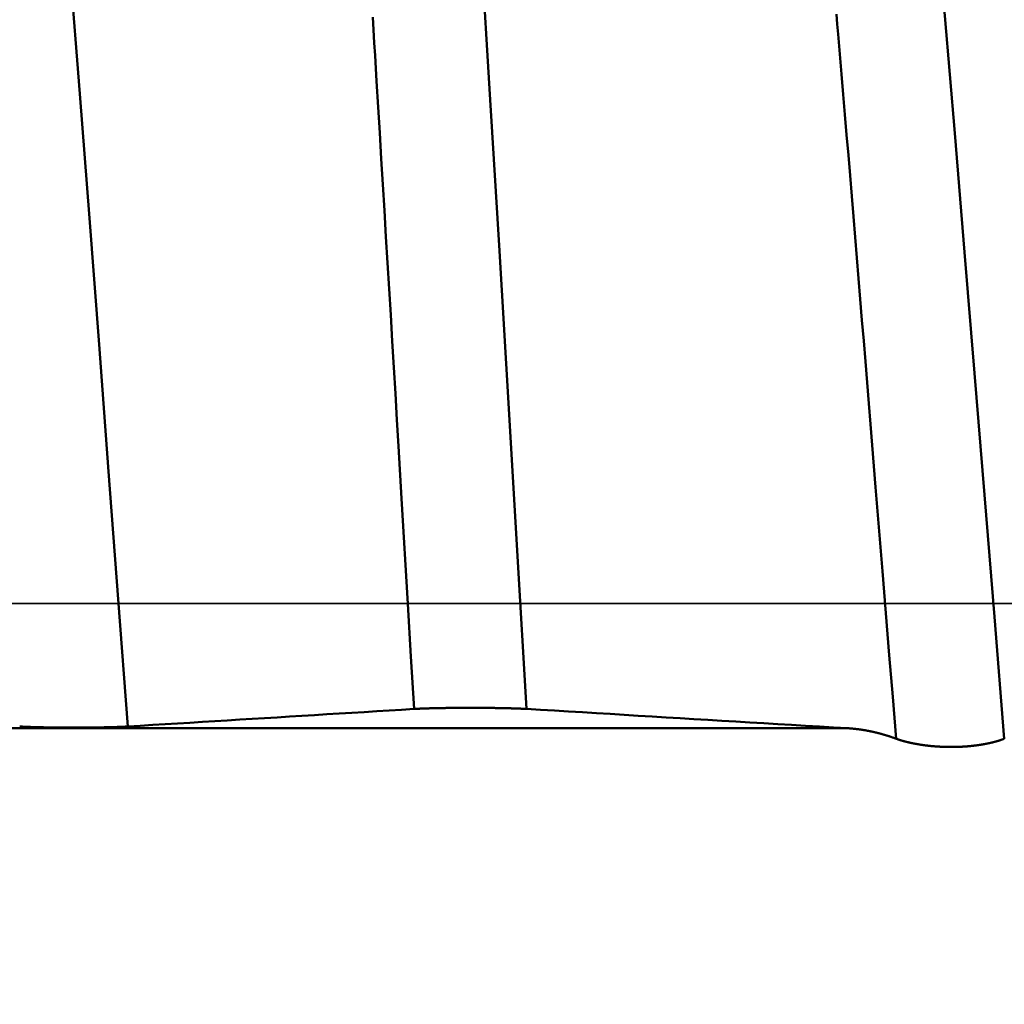
# Model space of a CAD drawing. Extents: x -50 to 77, y -69 to 65.
# Drawn here: x 41 to 42, y 0 to 0 of the extents above; entities that cross this region are included whole.
import ezdxf

# ---------------------------------------------------------------- set-up
doc = ezdxf.new("R2010")
doc.units = 0
doc.header["$PDMODE"] = 1
doc.linetypes.add('LONGDASH_DASH', pattern=[10.5, 6, -0.75, 3, -0.75])
for name, color, linetype, lineweight in [('1', 4, 'Continuous', 50), ('2', 7, 'Continuous', 25), ('4', 2, 'LONGDASH_DASH', 25), ('CUT', 1, 'Continuous', 25), ('SK2', 7, 'Continuous', 25), ('SK4', 2, 'LONGDASH_DASH', 25)]:
    doc.layers.add(name, color=color, linetype=linetype, lineweight=lineweight)
doc.styles.add('STANDARD 3.5 mm', font='monos.ttf', dxfattribs={"height": 3.5})
doc.dimstyles.new('AM_DIN', dxfattribs={"dimtxt": 3.5, "dimasz": 2.5, "dimexe": 2, "dimexo": 1, "dimgap": 1, "dimtad": 1, "dimdec": 1, "dimzin": 0, "dimdsep": 46, "dimtxsty": 'STANDARD 3.5 mm', "dimcen": 0.09, "dimadec": 0, "dimazin": 2, "dimtm": 1e-09, "dimtfac": 0.707107, "dimtmove": 0, "dimatfit": 3, "dimfxl": 1, "dimtolj": 1, "dimtzin": 0, "dimlwd": -1, "dimlwe": -1, "dimarcsym": 0})

# ---------------------------------------------------------------- blocks, each defined once
blk = doc.blocks.new('*D30')
at = {"layer": '2', "color": 0}
for p, q in [((75, 2.0665), (75, 26.6995)), ((75, 4.5665), (75, 7.0665)), ((41.38409, 2.0665), (77, 2.0665)), ((75, -2.0665), (75, 2.0665)), ((41.40549, -2.0665), (77, -2.0665)), ((75, -4.5665), (75, -7.0665))]:
    blk.add_line(p, q, dxfattribs=at)
for points in [[(74.58333, 4.5665), (75.41667, 4.5665), (75, 2.0665)], [(75.41667, -4.5665), (74.58333, -4.5665), (75, -2.0665)]]:
    blk.add_solid(points, dxfattribs=at)
at = {"layer": 'DEFPOINTS', "color": 0}
for p in [(40.38409, 2.0665), (75, 2.0665), (40.40549, -2.0665)]:
    blk.add_point(p, dxfattribs=at)
at = {"layer": '2', "color": 0, "insert": (72.18875, 16.883), "char_height": 3.5, "attachment_point": 5, "rotation": 90, "style": 'STANDARD 3.5 mm'}
blk.add_mtext('\\A1;M4x0.7', dxfattribs=at)
blk = doc.blocks.new('*D32')
at = {"layer": '2', "color": 0}
for p, q in [((0, -1), (0, -47)), ((43.825, -1), (43.825, -47)), ((41.325, -45), (2.5, -45))]:
    blk.add_line(p, q, dxfattribs=at)
for points in [[(2.5, -44.58333), (2.5, -45.41667), (0, -45)], [(41.325, -45.41667), (41.325, -44.58333), (43.825, -45)]]:
    blk.add_solid(points, dxfattribs=at)
at = {"layer": 'DEFPOINTS', "color": 0}
for p in [(0, 0), (43.825, 0), (0, -35)]:
    blk.add_point(p, dxfattribs=at)
at = {"layer": '2', "color": 0, "insert": (21.9125, -42.18875), "char_height": 3.5, "attachment_point": 5, "style": 'STANDARD 3.5 mm'}
blk.add_mtext('\\A1;43.8', dxfattribs=at)
blk = doc.blocks.new('*D33')
at = {"layer": 'DEFPOINTS', "color": 0}
for p in [(43.825, 0), (-21, -1.1), (-21, -50)]:
    blk.add_point(p, dxfattribs=at)
at = {"layer": 'SK2', "color": 0}
for p, q in [((43.825, -1), (43.825, -62)), ((-21, -2.1), (-21, -62)), ((41.325, -60), (-18.5, -60))]:
    blk.add_line(p, q, dxfattribs=at)
for points in [[(-18.5, -59.58333), (-18.5, -60.41667), (-21, -60)], [(41.325, -60.41667), (41.325, -59.58333), (43.825, -60)]]:
    blk.add_solid(points, dxfattribs=at)
at = {"layer": 'SK2', "color": 0, "insert": (11.4125, -57.18875), "char_height": 3.5, "attachment_point": 5, "style": 'STANDARD 3.5 mm'}
blk.add_mtext('\\A1;64.8', dxfattribs=at)

msp = doc.modelspace()

# ---------------------------------------------------------------- linework, layer by layer
at = {"layer": '1'}
msp.add_line((41.78183, -0.09993), (36.07585, -0.09993), dxfattribs=at)
for points in [[(41.52505, -0.0845), (41.51778, 0.03797), (41.51051, 0.16042), (41.50324, 0.28233), (41.49597, 0.40318), (41.4887, 0.52244), (41.48143, 0.6396), (41.47416, 0.75414), (41.46689, 0.8656), (41.45961, 0.97353), (41.45234, 1.07747), (41.44507, 1.17697)], [(41.20595, -0.09856), (41.19824, 0.00346), (41.19053, 0.10561), (41.18282, 0.20742), (41.17511, 0.30841), (41.1674, 0.40808), (41.1597, 0.50594), (41.15199, 0.6015), (41.14428, 0.69431), (41.13657, 0.78395), (41.12886, 0.87), (41.12115, 0.95204)], [(41.90732, -0.10833), (41.89938, -0.01078), (41.89144, 0.08699), (41.8835, 0.18449), (41.87556, 0.28122), (41.86762, 0.37669), (41.85968, 0.47039), (41.85174, 0.56184), (41.8438, 0.6506), (41.83586, 0.73623), (41.82793, 0.8183), (41.81999, 0.89636)], [(41.43499, -0.0845), (41.43249, -0.04243), (41.42999, -0.00033), (41.42499, 0.08391), (41.42249, 0.126), (41.42124, 0.14703), (41.41999, 0.16805), (41.41874, 0.18905), (41.41749, 0.21002), (41.41624, 0.23098), (41.41499, 0.25191), (41.41374, 0.27281), (41.41249, 0.29368), (41.41124, 0.31452), (41.40999, 0.33533), (41.40874, 0.35609), (41.40749, 0.37682), (41.40624, 0.3975), (41.40499, 0.41814), (41.40437, 0.42844), (41.40374, 0.43873), (41.40312, 0.449), (41.40249, 0.45927), (41.40187, 0.46951)], [(41.82071, -0.10832), (41.81935, -0.09159), (41.81798, -0.07485), (41.81525, -0.04131), (41.81253, -0.00772), (41.8098, 0.02589), (41.80434, 0.0931), (41.80161, 0.12666), (41.80025, 0.14342), (41.79888, 0.16017), (41.79752, 0.17689), (41.79615, 0.1936), (41.79479, 0.21028), (41.79342, 0.22693), (41.79206, 0.24356), (41.79069, 0.26015), (41.78933, 0.27671), (41.78796, 0.29323), (41.7866, 0.30972), (41.78524, 0.32616), (41.78387, 0.34256), (41.78251, 0.35891), (41.78114, 0.37521), (41.77978, 0.39146), (41.77841, 0.40766), (41.77705, 0.42379), (41.77568, 0.43987), (41.77432, 0.45589), (41.77364, 0.46387), (41.77296, 0.47184)], [(41.20595, -0.09856), (41.21588, -0.09794), (41.22581, -0.09733), (41.23574, -0.09672), (41.24568, -0.09611), (41.25562, -0.0955), (41.26557, -0.09489), (41.27551, -0.09427), (41.28546, -0.09366), (41.29541, -0.09305), (41.30537, -0.09244), (41.31533, -0.09183), (41.32529, -0.09122), (41.33525, -0.09061), (41.34521, -0.08999), (41.35518, -0.08938), (41.36515, -0.08877), (41.37512, -0.08816), (41.38509, -0.08755), (41.39507, -0.08694), (41.40504, -0.08633), (41.41502, -0.08572), (41.425, -0.08511), (41.43499, -0.0845)], [(41.43498, -0.0845), (41.43509, -0.08449), (41.4352, -0.08449), (41.4353, -0.08448), (41.43541, -0.08447), (41.43552, -0.08447), (41.43563, -0.08446), (41.43574, -0.08445), (41.43585, -0.08445), (41.43596, -0.08444), (41.43607, -0.08444), (41.43619, -0.08443), (41.4363, -0.08442), (41.43642, -0.08442), (41.43653, -0.08441), (41.43665, -0.0844), (41.43677, -0.0844), (41.43688, -0.08439), (41.437, -0.08439), (41.43712, -0.08438), (41.43724, -0.08437), (41.43736, -0.08437), (41.43748, -0.08436), (41.43761, -0.08436), (41.43773, -0.08435), (41.43785, -0.08434), (41.43798, -0.08434), (41.4381, -0.08433), (41.43823, -0.08433), (41.43836, -0.08432), (41.43848, -0.08431), (41.43861, -0.08431), (41.43874, -0.0843), (41.43887, -0.0843), (41.439, -0.08429), (41.43913, -0.08428), (41.43926, -0.08428), (41.43939, -0.08427), (41.43953, -0.08427), (41.43966, -0.08426), (41.43979, -0.08425), (41.43993, -0.08425), (41.44006, -0.08424), (41.4402, -0.08424), (41.44034, -0.08423), (41.44048, -0.08423), (41.44061, -0.08422), (41.44075, -0.08421), (41.44089, -0.08421), (41.44103, -0.0842), (41.44117, -0.0842), (41.44132, -0.08419), (41.44146, -0.08419), (41.4416, -0.08418), (41.44174, -0.08418), (41.44189, -0.08417), (41.44203, -0.08416), (41.44218, -0.08416), (41.44232, -0.08415), (41.44247, -0.08415), (41.44262, -0.08414), (41.44276, -0.08414), (41.44291, -0.08413), (41.44306, -0.08413), (41.44321, -0.08412), (41.44336, -0.08412), (41.44351, -0.08411), (41.44366, -0.08411), (41.44382, -0.0841), (41.44397, -0.0841), (41.44412, -0.08409), (41.44427, -0.08409), (41.44443, -0.08408), (41.44458, -0.08408), (41.44474, -0.08407), (41.44489, -0.08407), (41.44505, -0.08406), (41.44521, -0.08406), (41.44537, -0.08405), (41.44552, -0.08405), (41.44568, -0.08404), (41.44584, -0.08404), (41.446, -0.08403), (41.44616, -0.08403), (41.44632, -0.08402), (41.44648, -0.08402), (41.44665, -0.08401), (41.44681, -0.08401), (41.44697, -0.084), (41.44714, -0.084), (41.4473, -0.08399), (41.44747, -0.08399), (41.44763, -0.08398), (41.4478, -0.08398), (41.44796, -0.08397), (41.44813, -0.08397), (41.4483, -0.08396), (41.44847, -0.08396), (41.44864, -0.08396), (41.44881, -0.08395), (41.44898, -0.08395), (41.44915, -0.08394), (41.44932, -0.08394), (41.44949, -0.08393), (41.44967, -0.08393), (41.44984, -0.08393), (41.45001, -0.08392), (41.45019, -0.08392), (41.45036, -0.08391), (41.45054, -0.08391), (41.45071, -0.0839), (41.45089, -0.0839), (41.45107, -0.0839), (41.45142, -0.08389), (41.45178, -0.08388), (41.45214, -0.08387), (41.4525, -0.08386), (41.45286, -0.08386), (41.45323, -0.08385), (41.45359, -0.08384), (41.45396, -0.08383), (41.45433, -0.08382), (41.4547, -0.08382), (41.45507, -0.08381), (41.45545, -0.0838), (41.45583, -0.0838), (41.4562, -0.08379), (41.45658, -0.08378), (41.45696, -0.08378), (41.45735, -0.08377), (41.45773, -0.08376), (41.45811, -0.08376), (41.4585, -0.08375), (41.45889, -0.08374), (41.45928, -0.08374), (41.45967, -0.08373), (41.46006, -0.08373), (41.46045, -0.08372), (41.46084, -0.08372), (41.46124, -0.08371), (41.46163, -0.0837), (41.46203, -0.0837), (41.46243, -0.08369), (41.46283, -0.08369), (41.46323, -0.08368), (41.46364, -0.08368), (41.46404, -0.08368), (41.46445, -0.08367), (41.46485, -0.08367), (41.46526, -0.08366), (41.46567, -0.08366), (41.46608, -0.08365), (41.46649, -0.08365), (41.46691, -0.08365), (41.46732, -0.08364), (41.46773, -0.08364), (41.46815, -0.08364), (41.46857, -0.08363), (41.46898, -0.08363), (41.4694, -0.08363), (41.46982, -0.08362), (41.47024, -0.08362), (41.47066, -0.08362), (41.47108, -0.08362), (41.4715, -0.08361), (41.47234, -0.08361), (41.47318, -0.0836), (41.47403, -0.0836), (41.47488, -0.0836), (41.47572, -0.08359), (41.47657, -0.08359), (41.47742, -0.08359), (41.47826, -0.08359), (41.47911, -0.08359), (41.47996, -0.08359), (41.48081, -0.08359), (41.48166, -0.08359), (41.48251, -0.08359), (41.48337, -0.08359), (41.48422, -0.0836), (41.48507, -0.0836), (41.48591, -0.0836), (41.48676, -0.0836), (41.48718, -0.08361), (41.48761, -0.08361), (41.48803, -0.08361), (41.48845, -0.08361), (41.48887, -0.08362), (41.48929, -0.08362), (41.48971, -0.08362), (41.49013, -0.08362), (41.49054, -0.08363), (41.49096, -0.08363), (41.49138, -0.08363), (41.49179, -0.08364), (41.4922, -0.08364), (41.49262, -0.08364), (41.49303, -0.08365), (41.49344, -0.08365), (41.49385, -0.08366), (41.49426, -0.08366), (41.49467, -0.08366), (41.49507, -0.08367), (41.49548, -0.08367), (41.49588, -0.08368), (41.49628, -0.08368), (41.49669, -0.08369), (41.49709, -0.08369), (41.49749, -0.0837), (41.49789, -0.0837), (41.49829, -0.08371), (41.49868, -0.08371), (41.49908, -0.08372), (41.49947, -0.08372), (41.49987, -0.08373), (41.50026, -0.08373), (41.50065, -0.08374), (41.50104, -0.08375), (41.50143, -0.08375), (41.50182, -0.08376), (41.5022, -0.08376), (41.50259, -0.08377), (41.50297, -0.08378), (41.50335, -0.08378), (41.50373, -0.08379), (41.50411, -0.0838), (41.50449, -0.0838), (41.50486, -0.08381), (41.50524, -0.08382), (41.50561, -0.08383), (41.50598, -0.08383), (41.50635, -0.08384), (41.50671, -0.08385), (41.50708, -0.08386), (41.50744, -0.08386), (41.5078, -0.08387), (41.50798, -0.08388), (41.50816, -0.08388), (41.50834, -0.08388), (41.50852, -0.08389), (41.50869, -0.08389), (41.50887, -0.0839), (41.50905, -0.0839), (41.50922, -0.08391), (41.5094, -0.08391), (41.50957, -0.08391), (41.50975, -0.08392), (41.50992, -0.08392), (41.51009, -0.08393), (41.51027, -0.08393), (41.51044, -0.08393), (41.51061, -0.08394), (41.51095, -0.08395), (41.51129, -0.08396), (41.51163, -0.08397), (41.51196, -0.08397), (41.5123, -0.08398), (41.51246, -0.08399), (41.51263, -0.08399), (41.51279, -0.084), (41.51296, -0.084), (41.51312, -0.08401), (41.51329, -0.08401), (41.51345, -0.08402), (41.51361, -0.08402), (41.51377, -0.08403), (41.51393, -0.08403), (41.51409, -0.08404), (41.51425, -0.08404), (41.51441, -0.08405), (41.51457, -0.08405), (41.51473, -0.08406), (41.51489, -0.08406), (41.51505, -0.08407), (41.51521, -0.08407), (41.51536, -0.08408), (41.51552, -0.08408), (41.51567, -0.08409), (41.51583, -0.08409), (41.51598, -0.0841), (41.51613, -0.0841), (41.51629, -0.08411), (41.51644, -0.08411), (41.51659, -0.08412), (41.51674, -0.08412), (41.51689, -0.08413), (41.51704, -0.08413), (41.51719, -0.08414), (41.51734, -0.08414), (41.51749, -0.08415), (41.51764, -0.08415), (41.51778, -0.08416), (41.51793, -0.08417), (41.51808, -0.08417), (41.51822, -0.08418), (41.51837, -0.08418), (41.51851, -0.08419), (41.51865, -0.08419), (41.51879, -0.0842), (41.51894, -0.0842), (41.51908, -0.08421), (41.51922, -0.08422), (41.51936, -0.08422), (41.5195, -0.08423), (41.51964, -0.08423), (41.51977, -0.08424), (41.51991, -0.08424), (41.52005, -0.08425), (41.52018, -0.08425), (41.52032, -0.08426), (41.52045, -0.08427), (41.52059, -0.08427), (41.52072, -0.08428), (41.52085, -0.08428), (41.52098, -0.08429), (41.52111, -0.0843), (41.52124, -0.0843), (41.52137, -0.08431), (41.5215, -0.08431), (41.52163, -0.08432), (41.52176, -0.08432), (41.52188, -0.08433), (41.52201, -0.08434), (41.52213, -0.08434), (41.52226, -0.08435), (41.52238, -0.08435), (41.5225, -0.08436), (41.52263, -0.08437), (41.52275, -0.08437), (41.52287, -0.08438), (41.52299, -0.08439), (41.52311, -0.08439), (41.52323, -0.0844), (41.52335, -0.0844), (41.52347, -0.08441), (41.52359, -0.08442), (41.5237, -0.08442), (41.52382, -0.08443), (41.52394, -0.08444), (41.52405, -0.08444), (41.52417, -0.08445), (41.52428, -0.08445), (41.52439, -0.08446), (41.5245, -0.08447), (41.52461, -0.08447), (41.52472, -0.08448), (41.52483, -0.08449), (41.52494, -0.08449), (41.52505, -0.0845)], [(41.52505, -0.0845), (41.5362, -0.08517), (41.54736, -0.08584), (41.55851, -0.08651), (41.56967, -0.08718), (41.58083, -0.08786), (41.59198, -0.08853), (41.60314, -0.0892), (41.6143, -0.08987), (41.62546, -0.09054), (41.63662, -0.09121), (41.64779, -0.09188), (41.65895, -0.09255), (41.67011, -0.09322), (41.68128, -0.09389), (41.69245, -0.09457), (41.70361, -0.09524), (41.71478, -0.09591), (41.72595, -0.09658), (41.73712, -0.09725), (41.7483, -0.09792), (41.75947, -0.09859), (41.77065, -0.09926), (41.78183, -0.09993)], [(41.11935, -0.09855), (41.11945, -0.09856), (41.11955, -0.09857), (41.11966, -0.09857), (41.11976, -0.09858), (41.11987, -0.09858), (41.11997, -0.09859), (41.12008, -0.0986), (41.12019, -0.0986), (41.1203, -0.09861), (41.12041, -0.09861), (41.12052, -0.09862), (41.12063, -0.09863), (41.12074, -0.09863), (41.12085, -0.09864), (41.12097, -0.09864), (41.12108, -0.09865), (41.1212, -0.09866), (41.12131, -0.09866), (41.12143, -0.09867), (41.12154, -0.09867), (41.12166, -0.09868), (41.12178, -0.09869), (41.1219, -0.09869), (41.12202, -0.0987), (41.12214, -0.0987), (41.12226, -0.09871), (41.12238, -0.09872), (41.1225, -0.09872), (41.12262, -0.09873), (41.12275, -0.09873), (41.12287, -0.09874), (41.123, -0.09874), (41.12312, -0.09875), (41.12325, -0.09875), (41.12338, -0.09876), (41.1235, -0.09877), (41.12363, -0.09877), (41.12376, -0.09878), (41.12389, -0.09878), (41.12402, -0.09879), (41.12415, -0.09879), (41.12428, -0.0988), (41.12441, -0.09881), (41.12455, -0.09881), (41.12468, -0.09882), (41.12481, -0.09882), (41.12495, -0.09883), (41.12508, -0.09883), (41.12522, -0.09884), (41.12535, -0.09884), (41.12549, -0.09885), (41.12563, -0.09885), (41.12577, -0.09886), (41.1259, -0.09886), (41.12604, -0.09887), (41.12618, -0.09887), (41.12632, -0.09888), (41.12646, -0.09889), (41.12661, -0.09889), (41.12675, -0.0989), (41.12689, -0.0989), (41.12703, -0.09891), (41.12718, -0.09891), (41.12732, -0.09892), (41.12747, -0.09892), (41.12761, -0.09893), (41.12776, -0.09893), (41.12791, -0.09894), (41.12805, -0.09894), (41.1282, -0.09895), (41.12835, -0.09895), (41.1285, -0.09896), (41.12865, -0.09896), (41.1288, -0.09897), (41.12895, -0.09897), (41.1291, -0.09898), (41.12925, -0.09898), (41.1294, -0.09898), (41.12955, -0.09899), (41.12971, -0.09899), (41.12986, -0.099), (41.13001, -0.099), (41.13017, -0.09901), (41.13032, -0.09901), (41.13048, -0.09902), (41.13063, -0.09902), (41.13079, -0.09903), (41.13095, -0.09903), (41.13111, -0.09904), (41.13126, -0.09904), (41.13142, -0.09904), (41.13158, -0.09905), (41.13174, -0.09905), (41.1319, -0.09906), (41.13207, -0.09906), (41.13223, -0.09907), (41.13239, -0.09907), (41.13255, -0.09908), (41.13272, -0.09908), (41.13288, -0.09908), (41.13304, -0.09909), (41.13321, -0.09909), (41.13338, -0.0991), (41.13354, -0.0991), (41.13371, -0.0991), (41.13388, -0.09911), (41.13404, -0.09911), (41.13421, -0.09912), (41.13438, -0.09912), (41.13455, -0.09913), (41.13472, -0.09913), (41.13489, -0.09913), (41.13523, -0.09914), (41.13557, -0.09915), (41.13592, -0.09916), (41.13627, -0.09916), (41.13661, -0.09917), (41.13696, -0.09918), (41.13732, -0.09919), (41.13767, -0.09919), (41.13803, -0.0992), (41.13838, -0.09921), (41.13874, -0.09922), (41.1391, -0.09922), (41.13947, -0.09923), (41.13983, -0.09924), (41.14019, -0.09924), (41.14056, -0.09925), (41.14093, -0.09925), (41.1413, -0.09926), (41.14167, -0.09927), (41.14204, -0.09927), (41.14241, -0.09928), (41.14278, -0.09929), (41.14316, -0.09929), (41.14354, -0.0993), (41.14391, -0.0993), (41.14429, -0.09931), (41.14467, -0.09931), (41.14505, -0.09932), (41.14543, -0.09932), (41.14582, -0.09933), (41.1462, -0.09933), (41.14659, -0.09934), (41.14697, -0.09934), (41.14736, -0.09935), (41.14775, -0.09935), (41.14814, -0.09935), (41.14853, -0.09936), (41.14893, -0.09936), (41.14932, -0.09937), (41.14972, -0.09937), (41.15011, -0.09937), (41.15051, -0.09938), (41.15091, -0.09938), (41.15131, -0.09938), (41.15171, -0.09939), (41.15211, -0.09939), (41.15251, -0.09939), (41.15291, -0.0994), (41.15331, -0.0994), (41.15372, -0.0994), (41.15412, -0.09941), (41.15453, -0.09941), (41.15534, -0.09941), (41.15615, -0.09942), (41.15696, -0.09942), (41.15778, -0.09942), (41.15859, -0.09943), (41.15941, -0.09943), (41.16022, -0.09943), (41.16104, -0.09943), (41.16185, -0.09943), (41.16267, -0.09943), (41.16349, -0.09943), (41.16431, -0.09943), (41.16594, -0.09943), (41.16676, -0.09943), (41.16758, -0.09942), (41.1684, -0.09942), (41.16921, -0.09942), (41.17002, -0.09941), (41.17043, -0.09941), (41.17084, -0.09941), (41.17124, -0.09941), (41.17165, -0.0994), (41.17205, -0.0994), (41.17245, -0.0994), (41.17285, -0.0994), (41.17326, -0.09939), (41.17366, -0.09939), (41.17406, -0.09939), (41.17445, -0.09938), (41.17485, -0.09938), (41.17525, -0.09938), (41.17565, -0.09937), (41.17604, -0.09937), (41.17643, -0.09937), (41.17683, -0.09936), (41.17722, -0.09936), (41.17761, -0.09935), (41.178, -0.09935), (41.17839, -0.09934), (41.17877, -0.09934), (41.17916, -0.09934), (41.17954, -0.09933), (41.17993, -0.09933), (41.18031, -0.09932), (41.18069, -0.09932), (41.18107, -0.09931), (41.18145, -0.09931), (41.18183, -0.0993), (41.18221, -0.09929), (41.18259, -0.09929), (41.18296, -0.09928), (41.18334, -0.09928), (41.18371, -0.09927), (41.18408, -0.09926), (41.18445, -0.09926), (41.18482, -0.09925), (41.18519, -0.09925), (41.18555, -0.09924), (41.18592, -0.09923), (41.18628, -0.09923), (41.18664, -0.09922), (41.187, -0.09921), (41.18736, -0.09921), (41.18771, -0.0992), (41.18807, -0.09919), (41.18842, -0.09918), (41.18877, -0.09918), (41.18912, -0.09917), (41.18929, -0.09916), (41.18947, -0.09916), (41.18964, -0.09916), (41.18981, -0.09915), (41.18998, -0.09915), (41.19015, -0.09915), (41.19032, -0.09914), (41.19049, -0.09914), (41.19066, -0.09913), (41.19083, -0.09913), (41.191, -0.09913), (41.19117, -0.09912), (41.19134, -0.09912), (41.1915, -0.09911), (41.19167, -0.09911), (41.19184, -0.0991), (41.192, -0.0991), (41.19217, -0.0991), (41.19233, -0.09909), (41.19249, -0.09909), (41.19266, -0.09908), (41.19282, -0.09908), (41.19314, -0.09907), (41.19347, -0.09906), (41.19363, -0.09906), (41.19378, -0.09905), (41.19394, -0.09905), (41.1941, -0.09904), (41.19426, -0.09904), (41.19442, -0.09903), (41.19458, -0.09903), (41.19473, -0.09903), (41.19489, -0.09902), (41.19504, -0.09902), (41.1952, -0.09901), (41.19535, -0.09901), (41.19551, -0.099), (41.19566, -0.099), (41.19581, -0.09899), (41.19597, -0.09899), (41.19612, -0.09898), (41.19627, -0.09898), (41.19642, -0.09897), (41.19657, -0.09897), (41.19672, -0.09896), (41.19687, -0.09896), (41.19702, -0.09895), (41.19717, -0.09895), (41.19731, -0.09894), (41.19746, -0.09894), (41.19761, -0.09893), (41.19775, -0.09893), (41.1979, -0.09892), (41.19804, -0.09892), (41.19819, -0.09891), (41.19833, -0.09891), (41.19847, -0.0989), (41.19861, -0.0989), (41.19876, -0.09889), (41.1989, -0.09889), (41.19904, -0.09888), (41.19918, -0.09888), (41.19932, -0.09887), (41.19945, -0.09887), (41.19959, -0.09886), (41.19973, -0.09886), (41.19987, -0.09885), (41.2, -0.09885), (41.20014, -0.09884), (41.20027, -0.09883), (41.20041, -0.09883), (41.20054, -0.09882), (41.20067, -0.09882), (41.2008, -0.09881), (41.20094, -0.09881), (41.20107, -0.0988), (41.2012, -0.0988), (41.20133, -0.09879), (41.20146, -0.09879), (41.20158, -0.09878), (41.20171, -0.09877), (41.20184, -0.09877), (41.20196, -0.09876), (41.20209, -0.09876), (41.20221, -0.09875), (41.20234, -0.09875), (41.20246, -0.09874), (41.20258, -0.09873), (41.20271, -0.09873), (41.20283, -0.09872), (41.20295, -0.09872), (41.20307, -0.09871), (41.20319, -0.09871), (41.2033, -0.0987), (41.20342, -0.09869), (41.20354, -0.09869), (41.20365, -0.09868), (41.20377, -0.09868), (41.20388, -0.09867), (41.204, -0.09866), (41.20422, -0.09865), (41.20434, -0.09865), (41.20445, -0.09864), (41.20456, -0.09863), (41.20467, -0.09863), (41.20478, -0.09862), (41.20489, -0.09862), (41.205, -0.09861), (41.20511, -0.0986), (41.20522, -0.0986), (41.20532, -0.09859), (41.20543, -0.09859), (41.20554, -0.09858), (41.20564, -0.09857), (41.20574, -0.09857), (41.20585, -0.09856), (41.20595, -0.09855)], [(41.78183, -0.09993), (41.78213, -0.09995), (41.78243, -0.09997), (41.78274, -0.09999), (41.78304, -0.10001), (41.78335, -0.10003), (41.78365, -0.10005), (41.78396, -0.10008), (41.78426, -0.1001), (41.78457, -0.10013), (41.78487, -0.10015), (41.78517, -0.10018), (41.78548, -0.1002), (41.78578, -0.10023), (41.78609, -0.10026), (41.78639, -0.10029), (41.7867, -0.10032), (41.787, -0.10035), (41.78731, -0.10038), (41.78761, -0.10041), (41.78792, -0.10044), (41.78822, -0.10048), (41.78852, -0.10051), (41.78883, -0.10055), (41.78913, -0.10058), (41.78944, -0.10062), (41.78974, -0.10066), (41.79005, -0.10069), (41.79035, -0.10073), (41.79066, -0.10077), (41.79096, -0.10081), (41.79127, -0.10085), (41.79157, -0.1009), (41.79188, -0.10094), (41.79218, -0.10098), (41.79249, -0.10102), (41.79279, -0.10107), (41.79309, -0.10111), (41.7934, -0.10116), (41.7937, -0.10121), (41.79401, -0.10125), (41.79431, -0.1013), (41.79462, -0.10135), (41.79492, -0.1014), (41.79523, -0.10145), (41.79553, -0.1015), (41.79584, -0.10156), (41.79614, -0.10161), (41.79645, -0.10166), (41.79675, -0.10172), (41.79705, -0.10177), (41.79736, -0.10183), (41.79766, -0.10188), (41.79797, -0.10194), (41.79827, -0.102), (41.79858, -0.10206), (41.79888, -0.10212), (41.79919, -0.10218), (41.79949, -0.10224), (41.7998, -0.1023), (41.8001, -0.10236), (41.8004, -0.10242), (41.80071, -0.10249), (41.80101, -0.10255), (41.80132, -0.10262), (41.80162, -0.10268), (41.80193, -0.10275), (41.80223, -0.10282), (41.80253, -0.10289), (41.80284, -0.10295), (41.80314, -0.10302), (41.80345, -0.10309), (41.80375, -0.10317), (41.80405, -0.10324), (41.80436, -0.10331), (41.80466, -0.10338), (41.80497, -0.10346), (41.80527, -0.10353), (41.80557, -0.10361), (41.80588, -0.10368), (41.80618, -0.10376), (41.80649, -0.10384), (41.80679, -0.10392), (41.80709, -0.104), (41.8074, -0.10408), (41.8077, -0.10416), (41.808, -0.10424), (41.80831, -0.10432), (41.80861, -0.1044), (41.80891, -0.10449), (41.80922, -0.10457), (41.80952, -0.10466), (41.80983, -0.10474), (41.81013, -0.10483), (41.81043, -0.10492), (41.81074, -0.105), (41.81104, -0.10509), (41.81134, -0.10518), (41.81164, -0.10527), (41.81195, -0.10536), (41.81225, -0.10546), (41.81255, -0.10555), (41.81286, -0.10564), (41.81316, -0.10574), (41.81346, -0.10583), (41.81377, -0.10593), (41.81407, -0.10602), (41.81437, -0.10612), (41.81467, -0.10622), (41.81498, -0.10631), (41.81528, -0.10641), (41.81558, -0.10651), (41.81588, -0.10661), (41.81619, -0.10672), (41.81649, -0.10682), (41.81679, -0.10692), (41.81709, -0.10702), (41.81739, -0.10713), (41.8177, -0.10723), (41.818, -0.10734), (41.8183, -0.10744), (41.8186, -0.10755), (41.8189, -0.10766), (41.81921, -0.10777), (41.81951, -0.10788), (41.81981, -0.10799), (41.82011, -0.1081), (41.82041, -0.10821), (41.82071, -0.10832)], [(41.82071, -0.10832), (41.82082, -0.10836), (41.82092, -0.1084), (41.82103, -0.10844), (41.82113, -0.10848), (41.82124, -0.10851), (41.82134, -0.10855), (41.82145, -0.10859), (41.82156, -0.10863), (41.82167, -0.10867), (41.82178, -0.10871), (41.82189, -0.10875), (41.822, -0.10879), (41.82211, -0.10882), (41.82223, -0.10886), (41.82234, -0.1089), (41.82245, -0.10894), (41.82257, -0.10898), (41.82268, -0.10902), (41.8228, -0.10906), (41.82292, -0.10909), (41.82303, -0.10913), (41.82315, -0.10917), (41.82327, -0.10921), (41.82339, -0.10925), (41.82351, -0.10929), (41.82363, -0.10932), (41.82375, -0.10936), (41.82387, -0.1094), (41.82399, -0.10944), (41.82412, -0.10948), (41.82424, -0.10952), (41.82437, -0.10955), (41.82449, -0.10959), (41.82462, -0.10963), (41.82474, -0.10967), (41.82487, -0.10971), (41.825, -0.10975), (41.82513, -0.10978), (41.82526, -0.10982), (41.82538, -0.10986), (41.82551, -0.1099), (41.82565, -0.10994), (41.82578, -0.10997), (41.82591, -0.11001), (41.82604, -0.11005), (41.82617, -0.11009), (41.82631, -0.11012), (41.82644, -0.11016), (41.82658, -0.1102), (41.82671, -0.11024), (41.82685, -0.11027), (41.82699, -0.11031), (41.82712, -0.11035), (41.82726, -0.11039), (41.8274, -0.11042), (41.82754, -0.11046), (41.82768, -0.1105), (41.82782, -0.11053), (41.82796, -0.11057), (41.8281, -0.11061), (41.82824, -0.11065), (41.82838, -0.11068), (41.82853, -0.11072), (41.82867, -0.11076), (41.82881, -0.11079), (41.82896, -0.11083), (41.8291, -0.11086), (41.82925, -0.1109), (41.8294, -0.11094), (41.82954, -0.11097), (41.82969, -0.11101), (41.82984, -0.11104), (41.82999, -0.11108), (41.83014, -0.11112), (41.83029, -0.11115), (41.83043, -0.11119), (41.83059, -0.11122), (41.83074, -0.11126), (41.83089, -0.11129), (41.83104, -0.11133), (41.83119, -0.11136), (41.83135, -0.1114), (41.8315, -0.11143), (41.83165, -0.11147), (41.83181, -0.1115), (41.83196, -0.11154), (41.83227, -0.1116), (41.83243, -0.11164), (41.83259, -0.11167), (41.83274, -0.11171), (41.8329, -0.11174), (41.83306, -0.11177), (41.83322, -0.11181), (41.83338, -0.11184), (41.83354, -0.11187), (41.8337, -0.11191), (41.83386, -0.11194), (41.83403, -0.11197), (41.83419, -0.11201), (41.83435, -0.11204), (41.83452, -0.11207), (41.83468, -0.11211), (41.83484, -0.11214), (41.83501, -0.11217), (41.83518, -0.1122), (41.83534, -0.11223), (41.83551, -0.11227), (41.83568, -0.1123), (41.83585, -0.11233), (41.83601, -0.11236), (41.83618, -0.11239), (41.83635, -0.11242), (41.83652, -0.11246), (41.83669, -0.11249), (41.83686, -0.11252), (41.83703, -0.11255), (41.83721, -0.11258), (41.83738, -0.11261), (41.83755, -0.11264), (41.8379, -0.1127), (41.83825, -0.11276), (41.8386, -0.11282), (41.83895, -0.11288), (41.83931, -0.11294), (41.83966, -0.11299), (41.84002, -0.11305), (41.84038, -0.11311), (41.84074, -0.11316), (41.8411, -0.11322), (41.84147, -0.11327), (41.84183, -0.11333), (41.8422, -0.11338), (41.84257, -0.11343), (41.84294, -0.11348), (41.84331, -0.11353), (41.84369, -0.11358), (41.84406, -0.11363), (41.84444, -0.11368), (41.84481, -0.11373), (41.84519, -0.11377), (41.84557, -0.11382), (41.84595, -0.11387), (41.84633, -0.11391), (41.84672, -0.11395), (41.8471, -0.114), (41.84749, -0.11404), (41.84787, -0.11408), (41.84826, -0.11412), (41.84865, -0.11416), (41.84904, -0.1142), (41.84943, -0.11423), (41.84983, -0.11427), (41.85022, -0.1143), (41.85062, -0.11434), (41.85101, -0.11437), (41.85141, -0.11441), (41.85181, -0.11444), (41.85221, -0.11447), (41.85262, -0.1145), (41.85302, -0.11453), (41.85342, -0.11456), (41.85383, -0.11458), (41.85423, -0.11461), (41.85464, -0.11464), (41.85505, -0.11466), (41.85546, -0.11468), (41.85587, -0.11471), (41.85628, -0.11473), (41.85669, -0.11475), (41.8571, -0.11477), (41.85751, -0.11479), (41.85792, -0.11481), (41.85833, -0.11482), (41.85875, -0.11484), (41.85916, -0.11485), (41.85957, -0.11487), (41.85999, -0.11488), (41.8604, -0.11489), (41.86082, -0.1149), (41.86123, -0.11491), (41.86164, -0.11492), (41.86206, -0.11493), (41.86247, -0.11493), (41.86289, -0.11494), (41.8633, -0.11494), (41.86372, -0.11495), (41.86413, -0.11495), (41.86454, -0.11495), (41.86496, -0.11495), (41.86537, -0.11495), (41.86579, -0.11495), (41.8662, -0.11494), (41.86662, -0.11494), (41.86703, -0.11493), (41.86745, -0.11493), (41.86786, -0.11492), (41.86828, -0.11491), (41.86869, -0.1149), (41.86911, -0.11489), (41.86952, -0.11488), (41.86994, -0.11487), (41.87035, -0.11485), (41.87076, -0.11484), (41.87118, -0.11482), (41.87159, -0.1148), (41.872, -0.11478), (41.87242, -0.11477), (41.87283, -0.11475), (41.87324, -0.11472), (41.87365, -0.1147), (41.87406, -0.11468), (41.87446, -0.11465), (41.87487, -0.11463), (41.87528, -0.1146), (41.87568, -0.11458), (41.87609, -0.11455), (41.87649, -0.11452), (41.8769, -0.11449), (41.8773, -0.11446), (41.8777, -0.11443), (41.8781, -0.11439), (41.87849, -0.11436), (41.87889, -0.11432), (41.87929, -0.11429), (41.87968, -0.11425), (41.88007, -0.11421), (41.88046, -0.11418), (41.88085, -0.11414), (41.88124, -0.11409), (41.88163, -0.11405), (41.88201, -0.11401), (41.8824, -0.11397), (41.88278, -0.11392), (41.88316, -0.11388), (41.88355, -0.11383), (41.88393, -0.11379), (41.8843, -0.11374), (41.88468, -0.11369), (41.88506, -0.11364), (41.88543, -0.11359), (41.8858, -0.11354), (41.88617, -0.11349), (41.88654, -0.11343), (41.88691, -0.11338), (41.88728, -0.11333), (41.88764, -0.11327), (41.888, -0.11322), (41.88818, -0.11319), (41.88836, -0.11316), (41.88854, -0.11313), (41.88872, -0.1131), (41.8889, -0.11307), (41.88908, -0.11304), (41.88926, -0.11302), (41.88944, -0.11299), (41.88961, -0.11296), (41.88979, -0.11293), (41.88996, -0.1129), (41.89014, -0.11287), (41.89031, -0.11284), (41.89049, -0.11281), (41.89066, -0.11278), (41.89084, -0.11275), (41.89101, -0.11271), (41.89118, -0.11268), (41.89135, -0.11265), (41.89152, -0.11262), (41.89169, -0.11259), (41.89186, -0.11256), (41.89203, -0.11253), (41.8922, -0.1125), (41.89237, -0.11246), (41.89254, -0.11243), (41.89271, -0.1124), (41.89287, -0.11237), (41.89304, -0.11233), (41.8932, -0.1123), (41.89337, -0.11227), (41.89353, -0.11224), (41.8937, -0.1122), (41.89386, -0.11217), (41.89402, -0.11214), (41.89418, -0.1121), (41.89434, -0.11207), (41.89451, -0.11204), (41.89467, -0.112), (41.89483, -0.11197), (41.89498, -0.11193), (41.89514, -0.1119), (41.8953, -0.11187), (41.89546, -0.11183), (41.89562, -0.1118), (41.89577, -0.11176), (41.89593, -0.11173), (41.89608, -0.11169), (41.89624, -0.11166), (41.89639, -0.11162), (41.89655, -0.11159), (41.8967, -0.11155), (41.89685, -0.11152), (41.897, -0.11148), (41.89716, -0.11144), (41.89731, -0.11141), (41.89746, -0.11137), (41.89761, -0.11134), (41.89776, -0.1113), (41.89791, -0.11126), (41.89805, -0.11123), (41.8982, -0.11119), (41.89835, -0.11115), (41.89849, -0.11112), (41.89864, -0.11108), (41.89878, -0.11104), (41.89893, -0.11101), (41.89907, -0.11097), (41.89922, -0.11093), (41.89936, -0.1109), (41.8995, -0.11086), (41.89964, -0.11082), (41.89978, -0.11078), (41.89992, -0.11075), (41.90006, -0.11071), (41.9002, -0.11067), (41.90034, -0.11063), (41.90048, -0.11059), (41.90062, -0.11056), (41.90075, -0.11052), (41.90089, -0.11048), (41.90102, -0.11044), (41.90116, -0.1104), (41.90129, -0.11037), (41.90142, -0.11033), (41.90156, -0.11029), (41.90169, -0.11025), (41.90182, -0.11021), (41.90195, -0.11017), (41.90208, -0.11014), (41.90221, -0.1101), (41.90234, -0.11006), (41.90246, -0.11002), (41.90259, -0.10998), (41.90272, -0.10994), (41.90284, -0.1099), (41.90297, -0.10986), (41.90309, -0.10983), (41.90322, -0.10979), (41.90334, -0.10975), (41.90346, -0.10971), (41.90358, -0.10967), (41.9037, -0.10963), (41.90382, -0.10959), (41.90394, -0.10955), (41.90406, -0.10951), (41.90418, -0.10947), (41.9043, -0.10943), (41.90441, -0.1094), (41.90453, -0.10936), (41.90464, -0.10932), (41.90476, -0.10928), (41.90487, -0.10924), (41.90499, -0.1092), (41.9051, -0.10916), (41.90521, -0.10912), (41.90532, -0.10908), (41.90544, -0.10904), (41.90555, -0.109), (41.90566, -0.10896), (41.90577, -0.10892), (41.90587, -0.10888), (41.90598, -0.10884), (41.90609, -0.1088), (41.90619, -0.10876), (41.9063, -0.10872), (41.9064, -0.10868), (41.90651, -0.10864), (41.90661, -0.1086), (41.90672, -0.10856), (41.90682, -0.10852), (41.90692, -0.10848), (41.90702, -0.10844), (41.90712, -0.1084), (41.90722, -0.10836), (41.90732, -0.10832)]]:
    msp.add_lwpolyline(points, dxfattribs=at)
at = {"layer": '4'}
msp.add_line((-2, 0), (45.825, 0), dxfattribs=at)
at = {"layer": 'CUT'}
msp.add_lwpolyline([(35, 2.0665), (40.38409, 2.0665), (42, 1.825), (42, 0), (35, 0)], close=True, dxfattribs=at)
at = {"layer": 'SK4'}
msp.add_line((-23, 0), (45.825, 0), dxfattribs=at)

# ---------------------------------------------------------------- dimensions: what is measured, and where the dimension line sits
at = {"layer": '2'}
dim = msp.add_linear_dim(base=(75, 2.0665), p1=(40.40549, -2.0665), p2=(40.38409, 2.0665), angle=90, text='M4x0.7', dimstyle='AM_DIN', dxfattribs=at)
dim.commit()
dim.dimension.update_dxf_attribs({"geometry": '*D30', "text_midpoint": (75, 16.883), "dimtype": 160})
dim = msp.add_linear_dim(base=(0, -45), p1=(43.825, 0), p2=(0, 0), dimstyle='AM_DIN', dxfattribs=at)
dim.commit()
dim.dimension.update_dxf_attribs({"geometry": '*D32', "text_midpoint": (21.9125, -45), "dimtype": 160})
at = {"layer": 'SK2'}
dim = msp.add_linear_dim(base=(-21, -60), p1=(43.825, 0), p2=(-21, -1.1), dimstyle='AM_DIN', dxfattribs=at)
dim.commit()
dim.dimension.update_dxf_attribs({"geometry": '*D33', "text_midpoint": (11.4125, -60), "dimtype": 160})

doc.saveas('drawing.dxf')
